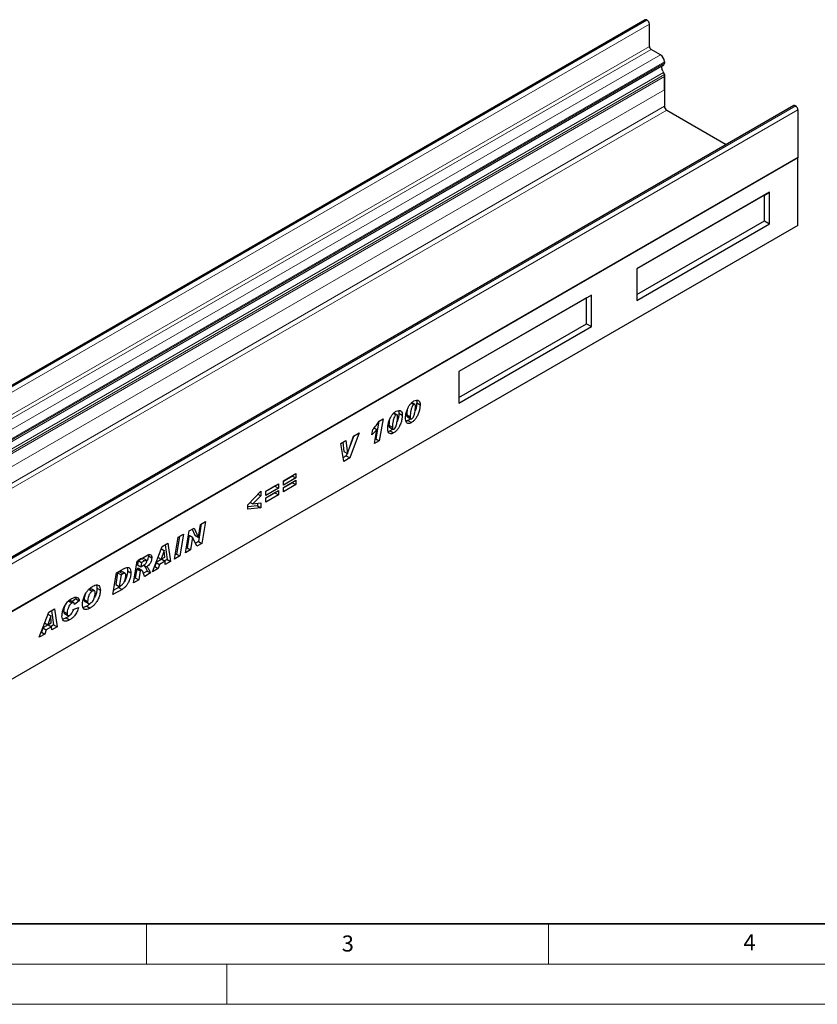
# Model space of a CAD drawing. Units: millimetres. Extents: x 0 to 420, y 0 to 297.
# Drawn here: x 99 to 198, y 0 to 122 of the extents above; entities that cross this region are included whole.
import ezdxf

# ---------------------------------------------------------------- set-up
doc = ezdxf.new("R2010")
doc.units = ezdxf.units.MM
doc.styles.add('SLDTEXTSTYLE0', font='TXT', dxfattribs={"width": 0.605})

msp = doc.modelspace()

# ---------------------------------------------------------------- linework, layer by layer
at = {"color": 7, "linetype": 'Continuous', "lineweight": 25}
for p, q in [((177.0425, 122.4692), (35.6212, 40.8284)), ((177.2779, 122.429), (177.2425, 122.4494)), ((177.5607, 119.1628), (177.5607, 121.9391)), ((178.9396, 118.1219), (177.7729, 118.7954)), ((179.1085, 116.7054), (179.1254, 116.7176)), ((179.2363, 116.0687), (179.1113, 116.3909)), ((179.1254, 116.7176), (179.2896, 116.8124)), ((179.4346, 117.2647), (179.4346, 117.0779)), ((179.4346, 117.1329), (179.4346, 117.2646)), ((179.2363, 116.0687), (179.3342, 115.9213)), ((179.4346, 115.6551), (179.4346, 111.7122)), ((179.4346, 113.7614), (179.4346, 115.4049)), ((195.5334, 111.7946), (54.112, 30.1538)), ((195.7334, 111.7748), (195.7687, 111.7544)), ((179.7174, 111.2223), (187.1297, 106.9433)), ((196.0516, 111.2645), (196.0516, 105.3934)), ((196.0516, 105.3934), (196.041, 105.31)), ((196.0516, 105.3039), (54.6302, 23.6631)), ((196.0516, 105.3039), (196.041, 105.31)), ((196.0516, 96.8936), (196.0516, 105.3039)), ((192.516, 101.0174), (176.0164, 91.4924)), ((191.8938, 100.6582), (176.0164, 91.4924)), ((191.8938, 100.6582), (192.516, 101.0174)), ((191.8938, 97.4573), (191.8938, 100.6582)), ((192.516, 97.098), (192.516, 101.0174)), ((196.0516, 96.8936), (76.9745, 28.1518)), ((176.0164, 88.2915), (191.8938, 97.4573)), ((176.0164, 87.573), (192.516, 97.098)), ((191.8938, 97.4573), (192.516, 97.098)), ((176.0164, 91.4924), (176.0164, 87.573)), ((170.3595, 88.2268), (153.8599, 78.7017)), ((169.7373, 87.8675), (170.3595, 88.2268)), ((170.3595, 84.3074), (170.3595, 88.2268)), ((169.7373, 87.8675), (153.8599, 78.7017)), ((169.7373, 84.6667), (169.7373, 87.8675)), ((153.8599, 75.5008), (169.7373, 84.6667)), ((169.7373, 84.6667), (170.3595, 84.3074)), ((153.8599, 74.7823), (170.3595, 84.3074)), ((153.8599, 78.7017), (153.8599, 74.7823)), ((147.9324, 74.7796), (148.2463, 74.5984)), ((148.3847, 74.6183), (147.9605, 74.8632)), ((148.6176, 74.8179), (149.0418, 74.573)), ((145.7174, 73.5009), (146.0313, 73.3197)), ((146.1698, 73.3396), (145.7455, 73.5846)), ((146.4026, 73.5392), (146.8268, 73.2943)), ((143.9202, 72.5381), (143.5427, 70.3369)), ((143.9287, 72.5513), (144.4392, 72.846)), ((144.4392, 72.846), (143.967, 70.092)), ((147.5302, 72.607), (147.2976, 72.5102)), ((147.3778, 73.3387), (147.3778, 73.3283)), ((147.3778, 73.3283), (147.8021, 73.0833)), ((147.4543, 73.0692), (147.8786, 72.8242)), ((147.5302, 72.607), (147.9545, 72.3621)), ((147.8021, 73.0938), (147.8021, 73.0833)), ((141.4767, 71.104), (140.2852, 67.9665)), ((140.7621, 70.6915), (141.4767, 71.104)), ((143.0415, 70.862), (143.1483, 71.4963)), ((143.3314, 71.7195), (143.676, 71.5206)), ((143.3721, 69.7485), (143.676, 71.5206)), ((145.3152, 71.3283), (145.0826, 71.2315)), ((145.1628, 72.06), (145.1628, 72.0496)), ((145.1628, 72.0496), (145.5871, 71.8047)), ((145.2393, 71.7905), (145.6636, 71.5455)), ((145.3152, 71.3283), (145.7395, 71.0834)), ((145.5871, 71.8151), (145.5871, 71.8047)), ((139.1625, 69.768), (139.8164, 70.1455)), ((139.443, 69.9299), (139.5729, 68.753)), ((139.8164, 70.1455), (139.9972, 68.5081)), ((140.0028, 68.5113), (140.7621, 70.6915)), ((140.8142, 70.7215), (140.3125, 69.4005)), ((143.967, 70.092), (143.3721, 69.7485)), ((143.5427, 70.3369), (143.4653, 70.2922)), ((143.5427, 70.3369), (143.967, 70.092)), ((139.5353, 67.5336), (139.1625, 69.768)), ((139.5729, 68.753), (139.9972, 68.5081)), ((139.8609, 68.2114), (139.4608, 67.9804)), ((140.2852, 67.9665), (139.5353, 67.5336)), ((139.9778, 68.5193), (139.8609, 68.2114)), ((139.8609, 68.2114), (140.2852, 67.9665)), ((139.9972, 68.5081), (140.0028, 68.5113)), ((132.0272, 65.108), (133.5975, 66.0146)), ((133.1732, 65.7187), (132.0272, 65.0571)), ((133.5975, 65.4738), (132.0272, 64.5672)), ((132.0272, 64.2809), (133.5975, 65.1874)), ((132.0272, 64.5672), (132.0272, 65.108)), ((133.1732, 65.7697), (133.1732, 65.7187)), ((133.1732, 65.7187), (133.5975, 65.4738)), ((133.1732, 64.9425), (133.1732, 64.8915)), ((133.5975, 66.0146), (133.5975, 65.4738)), ((133.5975, 65.1874), (133.5975, 64.6466)), ((127.5972, 62.1371), (129.2226, 63.839)), ((129.2226, 63.839), (129.2226, 63.244)), ((129.8397, 63.8453), (131.4101, 64.7518)), ((130.9858, 64.4559), (129.8397, 63.7943)), ((131.4101, 64.211), (129.8397, 63.3044)), ((129.8397, 63.0181), (131.4101, 63.9247)), ((129.8397, 63.3044), (129.8397, 63.8453)), ((130.9858, 64.5069), (130.9858, 64.4559)), ((130.9858, 64.4559), (131.4101, 64.211)), ((131.4101, 64.7518), (131.4101, 64.211)), ((131.4101, 63.9247), (131.4101, 63.3838)), ((133.1732, 64.8915), (132.0272, 64.2299)), ((133.5975, 64.6466), (132.0272, 63.7401)), ((132.0272, 63.7401), (132.0272, 64.2809)), ((133.1732, 64.8915), (133.5975, 64.6466)), ((129.2226, 63.244), (128.245, 62.2407)), ((128.8563, 63.4554), (129.2226, 63.244)), ((130.9858, 63.6287), (129.8397, 62.9671)), ((131.4101, 63.3838), (129.8397, 62.4773)), ((129.8397, 62.4773), (129.8397, 63.0181)), ((130.9858, 63.6797), (130.9858, 63.6287)), ((130.9858, 63.6287), (131.4101, 63.3838)), ((127.5972, 61.6003), (127.5972, 62.1371)), ((128.7984, 62.016), (127.5972, 61.8898)), ((129.2226, 61.7711), (127.5972, 61.6003)), ((127.8912, 62.4449), (128.245, 62.2407)), ((128.245, 62.2407), (129.2226, 62.3641)), ((128.7984, 62.3105), (128.7984, 62.016)), ((128.7984, 62.016), (129.2226, 61.7711)), ((129.2226, 62.3641), (129.2226, 61.7711)), ((121.721, 59.6992), (122.3404, 60.0568)), ((122.3404, 60.0568), (121.8815, 57.3423)), ((119.8558, 56.1728), (120.3133, 58.8866)), ((120.3133, 58.8866), (120.9323, 59.244)), ((120.6851, 59.1012), (121.0238, 58.3595)), ((120.9323, 59.244), (121.448, 58.1145)), ((121.4536, 58.1178), (121.721, 59.6992)), ((121.8244, 59.7589), (121.4573, 57.5872)), ((118.4948, 55.3872), (118.9511, 58.1002)), ((119.1028, 58.1878), (118.7378, 56.0173)), ((118.9511, 58.1002), (119.6183, 58.4854)), ((119.6183, 58.4854), (119.162, 55.7724)), ((120.3161, 58.3481), (120.0509, 56.7754)), ((120.3217, 58.3513), (120.3161, 58.3481)), ((120.3161, 58.3481), (120.7404, 58.1032)), ((120.3217, 58.3513), (120.746, 58.1064)), ((120.7404, 58.1032), (120.4752, 56.5304)), ((120.746, 58.1064), (120.7404, 58.1032)), ((121.2591, 56.983), (120.746, 58.1064)), ((121.0238, 58.3595), (121.448, 58.1145)), ((121.4573, 57.5872), (121.082, 57.3706)), ((121.448, 58.1145), (121.4536, 58.1178)), ((121.4573, 57.5872), (121.8815, 57.3423)), ((115.7564, 53.8063), (116.9535, 56.947)), ((117.2109, 56.4599), (116.8476, 55.3589)), ((116.8477, 56.6695), (117.2109, 56.4599)), ((116.8497, 56.6748), (117.2165, 56.4631)), ((116.9535, 56.947), (117.6771, 57.3647)), ((117.2165, 56.4631), (117.2109, 56.4599)), ((117.2794, 55.6081), (117.2165, 56.4631)), ((117.315, 57.1557), (117.5636, 55.3395)), ((117.6771, 57.3647), (117.9879, 55.0945)), ((120.4752, 56.5304), (119.8558, 56.1728)), ((120.0509, 56.7754), (119.9473, 56.7155)), ((120.0509, 56.7754), (120.4752, 56.5304)), ((121.8815, 57.3423), (121.2591, 56.983)), ((113.3761, 52.4322), (113.8276, 55.1425)), ((113.8276, 55.1425), (115.0519, 55.8492)), ((113.9707, 55.2059), (113.8829, 54.678)), ((114.3117, 55.4028), (113.9707, 55.2059)), ((113.9707, 55.2059), (114.395, 54.961)), ((114.7359, 55.1578), (114.395, 54.961)), ((114.9866, 55.2384), (114.5624, 55.4833)), ((115.2204, 55.9196), (115.2384, 55.7996)), ((115.2384, 55.7996), (115.6627, 55.5547)), ((116.8908, 55.3646), (116.2128, 54.9732)), ((116.4382, 55.5952), (116.8476, 55.3589)), ((117.3151, 55.1197), (116.6371, 54.7283)), ((116.8476, 55.3589), (117.2794, 55.6081)), ((116.8908, 55.3646), (117.3151, 55.1197)), ((117.5636, 55.3395), (117.249, 55.1578)), ((117.3439, 54.7228), (117.3151, 55.1197)), ((117.5636, 55.3395), (117.9879, 55.0945)), ((119.162, 55.7724), (118.4948, 55.3872)), ((118.7378, 56.0173), (118.586, 55.9297)), ((118.7378, 56.0173), (119.162, 55.7724)), ((111.2765, 53.6697), (112.1598, 54.1797)), ((112.6378, 53.9195), (113.062, 53.6745)), ((113.7947, 54.1499), (113.613, 53.0588)), ((113.8343, 54.1728), (113.7947, 54.1499)), ((113.7947, 54.1499), (114.2189, 53.905)), ((113.8343, 54.1728), (114.2585, 53.9278)), ((113.8829, 54.678), (114.3072, 54.4331)), ((114.4404, 53.965), (114.0162, 54.2099)), ((114.2189, 53.905), (114.0373, 52.8139)), ((114.2585, 53.9278), (114.2189, 53.905)), ((114.395, 54.961), (114.3072, 54.4331)), ((114.3072, 54.4331), (114.4337, 54.5062)), ((115.0731, 53.9017), (114.6207, 53.6406)), ((114.6364, 54.6341), (115.0291, 54.4075)), ((115.0731, 53.9017), (115.4974, 53.6568)), ((116.4658, 54.2158), (115.7564, 53.8063)), ((116.0415, 54.4608), (115.9958, 54.4344)), ((116.2128, 54.9732), (116.0415, 54.4608)), ((116.0415, 54.4608), (116.4658, 54.2158)), ((116.2128, 54.9732), (116.6371, 54.7283)), ((116.6371, 54.7283), (116.4658, 54.2158)), ((117.9879, 55.0945), (117.3439, 54.7228)), ((110.8305, 50.9627), (111.2765, 53.6697)), ((111.4118, 53.6651), (111.1742, 52.2236)), ((111.6335, 53.7931), (111.4118, 53.6651)), ((111.4118, 53.6651), (111.8361, 53.4202)), ((111.8361, 53.4202), (111.5984, 51.9786)), ((112.0578, 53.5481), (111.8361, 53.4202)), ((112.3398, 53.6159), (111.9155, 53.8608)), ((114.0373, 52.8139), (113.3761, 52.4322)), ((113.613, 53.0588), (113.4664, 52.9742)), ((113.613, 53.0588), (114.0373, 52.8139)), ((115.4974, 53.6568), (114.776, 53.2403)), ((107.8294, 51.6288), (108.2537, 51.3839)), ((108.5304, 51.4215), (108.1062, 51.6665)), ((108.8414, 51.7562), (109.2657, 51.5113)), ((111.9609, 51.6152), (110.8305, 50.9627)), ((111.5366, 51.8602), (110.9197, 51.504)), ((111.1742, 52.2236), (111.5984, 51.9786)), ((111.5366, 51.8602), (111.9609, 51.6152)), ((111.5984, 51.9786), (111.8782, 52.1402)), ((106.2132, 50.4244), (105.7318, 50.0841)), ((106.1538, 50.6421), (106.2132, 50.4244)), ((106.2132, 50.4244), (106.6375, 50.1795)), ((107.2435, 50.3422), (107.6678, 50.0972)), ((102.8371, 48.7978), (103.5607, 49.2155)), ((103.1986, 49.0065), (103.4472, 47.1902)), ((103.5607, 49.2155), (103.8715, 46.9453)), ((105.3015, 50.1695), (105.2717, 50.144)), ((105.3015, 50.1695), (105.7257, 49.9245)), ((105.9602, 49.9522), (105.5359, 50.1972)), ((105.8936, 49.0989), (106.5273, 49.3533)), ((106.6375, 50.1795), (106.0314, 49.751)), ((106.0314, 49.751), (106.0314, 49.764)), ((107.3467, 50.0956), (107.7709, 49.8506)), ((107.5776, 49.5428), (108.0018, 49.2979)), ((101.64, 45.6571), (102.8371, 48.7978)), ((103.0945, 48.3106), (102.7312, 47.2096)), ((102.7313, 48.5203), (103.0945, 48.3106)), ((102.7333, 48.5256), (103.1001, 48.3138)), ((103.1001, 48.3138), (103.0945, 48.3106)), ((103.1629, 47.4589), (103.1001, 48.3138)), ((104.698, 48.8662), (105.1222, 48.6213)), ((104.7998, 48.6093), (105.2241, 48.3644)), ((105.0131, 48.0624), (105.4373, 47.8174)), ((102.0964, 46.824), (101.9251, 46.3115)), ((102.7744, 47.2154), (102.0964, 46.824)), ((102.0964, 46.824), (102.5207, 46.5791)), ((102.3218, 47.4459), (102.7312, 47.2096)), ((102.5207, 46.5791), (102.3494, 46.0666)), ((103.1987, 46.9705), (102.5207, 46.5791)), ((102.7312, 47.2096), (103.1629, 47.4589)), ((102.7744, 47.2154), (103.1987, 46.9705)), ((103.4472, 47.1902), (103.1326, 47.0086)), ((103.2275, 46.5736), (103.1987, 46.9705)), ((103.8715, 46.9453), (103.2275, 46.5736)), ((103.4472, 47.1902), (103.8715, 46.9453)), ((102.3494, 46.0666), (101.64, 45.6571)), ((101.9251, 46.3115), (101.8793, 46.2851)), ((101.9251, 46.3115), (102.3494, 46.0666))]:
    msp.add_line(p, q, dxfattribs=at)
at = {"color": 8, "linetype": 'Continuous', "lineweight": 18}
for p, q in [((35.8212, 40.8086), (177.2425, 122.4494)), ((35.8565, 40.7882), (177.2779, 122.429)), ((36.1394, 40.2983), (177.5607, 121.9391)), ((36.1394, 37.522), (177.5607, 119.1628)), ((36.3515, 37.1546), (177.7729, 118.7954)), ((37.5182, 36.4811), (178.9396, 118.1219)), ((37.704, 35.0768), (179.1254, 116.7176)), ((37.8682, 35.1716), (179.2896, 116.8124)), ((179.4346, 117.2647), (38.0132, 35.6239)), ((38.0132, 35.6237), (179.4346, 117.2646)), ((38.0132, 35.4921), (179.4346, 117.1329)), ((38.0132, 35.4371), (179.4346, 117.0779)), ((37.9128, 34.2805), (179.3342, 115.9213)), ((179.4346, 115.6551), (38.0132, 34.0143)), ((38.0132, 33.7641), (179.4346, 115.4049)), ((38.0132, 32.1206), (179.4346, 113.7614)), ((39.4274, 30.8878), (179.4346, 111.7122)), ((195.7334, 111.7748), (54.312, 30.134)), ((195.7687, 111.7544), (54.3474, 30.1136)), ((179.7174, 111.2223), (54.4181, 38.8886)), ((196.0516, 111.2645), (54.6302, 29.6237)), ((54.6302, 23.7526), (196.0516, 105.3934)), ((147.3778, 73.3387), (147.8021, 73.0938)), ((145.1628, 72.06), (145.5871, 71.8151)), ((114.3117, 55.4028), (114.7359, 55.1578)), ((111.6335, 53.7931), (112.0578, 53.5481))]:
    msp.add_line(p, q, dxfattribs=at)
at = {"color": 7, "linetype": 'Continuous', "lineweight": 35}
msp.add_line((20, 10), (415, 10), dxfattribs=at)
at = {"color": 7, "linetype": 'Continuous', "lineweight": 18}
for p, q in [((115, 10), (115, 5)), ((165, 10), (165, 5)), ((15, 5), (415, 5)), ((125, 5), (125, 0)), ((0, 0), (420, 0))]:
    msp.add_line(p, q, dxfattribs=at)
at = {"color": 7, "linetype": 'Continuous', "lineweight": 25}
for centre, radius, start, end in [((177.1254, 122.2858), 0.2012, 54.382423, 114.307119), ((176.9466, 121.9111), 0.6147, 2.605478, 57.394522), ((178.0213, 119.1838), 0.461, 182.605478, 237.394522), ((178.3599, 117.2156), 1.0758, 2.605478, 57.394522), ((179.7759, 116.554), 0.6844, 167.219327, 193.789741), ((179.0841, 117.0984), 0.3521, 305.691745, 5.621371), ((179.2389, 117.0718), 0.1958, 334.715851, 1.778327), ((178.9769, 115.6346), 0.4581, 2.573789, 38.751874), ((180.0486, 111.7402), 0.6147, 182.605478, 237.394522), ((195.6162, 111.6113), 0.2012, 54.382423, 114.307119), ((195.4375, 111.2366), 0.6147, 2.605478, 57.394522)]:
    msp.add_arc(centre, radius, start, end, dxfattribs=at)
for points, knots in [([(147.2235, 72.9348), (147.2325, 73.073), (147.2503, 73.3495), (147.3672, 73.7961), (147.5298, 74.2134), (147.7447, 74.5766), (147.9894, 74.8698), (148.171, 74.9918), (148.2618, 75.0527)], [0, 0, 0, 0, 0.186757847, 0.373688188, 0.560336819, 0.707043817, 0.853508521, 1, 1, 1, 1]), ([(148.2618, 75.0527), (148.3795, 75.1047), (148.6147, 75.2085), (148.8877, 75.1254), (149.0261, 74.8853), (149.0366, 74.6772), (149.0418, 74.573)], [0, 0, 0, 0, 0.2796648, 0.55922116, 0.77921382, 1, 1, 1, 1]), ([(148.6176, 74.8179), (148.6085, 74.6737), (148.5905, 74.3853), (148.5088, 74.014), (148.4189, 73.8016), (148.3948, 73.7446)], [0, 0, 0, 0, 0.42229068, 0.84474465, 1, 1, 1, 1]), ([(148.5613, 75.153), (148.569, 75.1408), (148.6203, 75.0593), (148.6188, 74.9288), (148.6176, 74.8179)], [0, 0, 0, 0, 0.15010838, 1, 1, 1, 1]), ([(145.0086, 71.6561), (145.0175, 71.7943), (145.0353, 72.0708), (145.1522, 72.5174), (145.3148, 72.9347), (145.5297, 73.2979), (145.7744, 73.5911), (145.956, 73.7131), (146.0468, 73.7741)], [0, 0, 0, 0, 0.18675785, 0.37368819, 0.56033682, 0.70704382, 0.85350852, 1, 1, 1, 1]), ([(146.0468, 73.7741), (146.1645, 73.826), (146.3997, 73.9298), (146.6727, 73.8467), (146.8111, 73.6066), (146.8216, 73.3985), (146.8268, 73.2943)], [0, 0, 0, 0, 0.2796648, 0.55922116, 0.77921382, 1, 1, 1, 1]), ([(146.4026, 73.5392), (146.3935, 73.395), (146.3755, 73.1066), (146.2938, 72.7353), (146.2039, 72.523), (146.1798, 72.4659)], [0, 0, 0, 0, 0.42229068, 0.84474465, 1, 1, 1, 1]), ([(146.3463, 73.8743), (146.354, 73.8621), (146.4053, 73.7806), (146.4038, 73.6501), (146.4026, 73.5392)], [0, 0, 0, 0, 0.15010838, 1, 1, 1, 1]), ([(147.4479, 73.9722), (147.4327, 73.8853), (147.3948, 73.6682), (147.3842, 73.4622), (147.3778, 73.3387)], [0, 0, 0, 0, 0.40022264, 1, 1, 1, 1]), ([(148.2463, 74.5984), (148.1954, 74.5536), (148.0928, 74.4632), (147.9738, 74.1848), (147.8848, 73.8552), (147.8248, 73.4654), (147.8096, 73.2176), (147.8021, 73.0938)], [0, 0, 0, 0, 0.12292322, 0.24785892, 0.49823356, 0.74916887, 1, 1, 1, 1]), ([(149.0418, 74.573), (149.0338, 74.4286), (149.0177, 74.1399), (148.8994, 73.672), (148.7285, 73.2336), (148.4996, 72.8544), (148.2404, 72.5512), (148.0498, 72.4251), (147.9545, 72.3621)], [0, 0, 0, 0, 0.1868117, 0.37369564, 0.56030476, 0.70695264, 0.85342558, 1, 1, 1, 1]), ([(148.0208, 72.8457), (148.0473, 72.8648), (148.1006, 72.9031), (148.1892, 73.0277), (148.2945, 73.2681), (148.3805, 73.6102), (148.4417, 74.0069), (148.4561, 74.2601), (148.4633, 74.3866)], [0, 0, 0, 0, 0.06223243, 0.12463657, 0.2493869, 0.49928245, 0.74969685, 1, 1, 1, 1]), ([(148.4633, 74.3866), (148.4613, 74.4298), (148.4575, 74.516), (148.4154, 74.6078), (148.3379, 74.6424), (148.2769, 74.6131), (148.2463, 74.5984)], [0, 0, 0, 0, 0.28085537, 0.5606941, 0.77994427, 1, 1, 1, 1]), ([(143.1483, 71.4963), (143.3076, 71.6782), (143.5922, 72.0029), (143.8259, 72.3837), (143.9287, 72.5513)], [0, 0, 0, 0, 0.56000432, 1, 1, 1, 1]), ([(145.2329, 72.6935), (145.2177, 72.6066), (145.1798, 72.3895), (145.1692, 72.1836), (145.1628, 72.06)], [0, 0, 0, 0, 0.40022264, 1, 1, 1, 1]), ([(146.0313, 73.3197), (145.9804, 73.2749), (145.8778, 73.1845), (145.7588, 72.9061), (145.6698, 72.5765), (145.6098, 72.1867), (145.5947, 71.9389), (145.5871, 71.8151)], [0, 0, 0, 0, 0.12292322, 0.24785892, 0.49823356, 0.74916887, 1, 1, 1, 1]), ([(146.8268, 73.2943), (146.8188, 73.15), (146.8027, 72.8612), (146.6845, 72.3933), (146.5136, 71.9549), (146.2846, 71.5757), (146.0254, 71.2726), (145.8348, 71.1465), (145.7395, 71.0834)], [0, 0, 0, 0, 0.1868117, 0.37369564, 0.56030476, 0.70695264, 0.85342558, 1, 1, 1, 1]), ([(145.8058, 71.567), (145.8324, 71.5862), (145.8856, 71.6245), (145.9742, 71.7491), (146.0796, 71.9894), (146.1656, 72.3316), (146.2267, 72.7282), (146.2411, 72.9814), (146.2483, 73.108)], [0, 0, 0, 0, 0.06223243, 0.12463657, 0.2493869, 0.49928245, 0.74969685, 1, 1, 1, 1]), ([(146.2483, 73.108), (146.2464, 73.1511), (146.2425, 73.2373), (146.2004, 73.3291), (146.1229, 73.3637), (146.0619, 73.3344), (146.0313, 73.3197)], [0, 0, 0, 0, 0.28085537, 0.5606941, 0.77994427, 1, 1, 1, 1]), ([(147.9545, 72.3621), (147.8746, 72.3223), (147.7151, 72.2429), (147.4984, 72.25), (147.3283, 72.3739), (147.2357, 72.617), (147.2276, 72.8287), (147.2235, 72.9348)], [0, 0, 0, 0, 0.18677148, 0.37317807, 0.5596186, 0.77949917, 1, 1, 1, 1]), ([(147.3778, 73.3283), (147.3789, 73.2869), (147.3811, 73.2041), (147.4073, 73.1187), (147.4363, 73.0761), (147.4529, 73.0712), (147.455, 73.0706)], [0, 0, 0, 0, 0.38903729, 0.77723135, 0.97198844, 1, 1, 1, 1]), ([(147.8394, 72.8468), (147.8303, 72.8361), (147.7363, 72.7269), (147.628, 72.6639), (147.5302, 72.607)], [0, 0, 0, 0, 0.09780048, 1, 1, 1, 1]), ([(147.8021, 73.0833), (147.8033, 73.0422), (147.8058, 72.96), (147.8302, 72.871), (147.8709, 72.8244), (147.9288, 72.8041), (147.984, 72.8291), (148.0208, 72.8457)], [0, 0, 0, 0, 0.25067664, 0.50080995, 0.62630191, 0.75139149, 1, 1, 1, 1]), ([(143.676, 71.5206), (143.5629, 71.3852), (143.3607, 71.1433), (143.1391, 70.948), (143.0415, 70.862)], [0, 0, 0, 0, 0.55973648, 1, 1, 1, 1]), ([(145.7395, 71.0834), (145.6596, 71.0436), (145.5001, 70.9643), (145.2834, 70.9713), (145.1133, 71.0952), (145.0207, 71.3383), (145.0126, 71.5501), (145.0086, 71.6561)], [0, 0, 0, 0, 0.18677148, 0.37317807, 0.5596186, 0.77949917, 1, 1, 1, 1]), ([(145.1628, 72.0496), (145.1639, 72.0082), (145.1661, 71.9254), (145.1923, 71.84), (145.2213, 71.7974), (145.2379, 71.7925), (145.24, 71.7919)], [0, 0, 0, 0, 0.38903729, 0.77723135, 0.97198844, 1, 1, 1, 1]), ([(145.6244, 71.5681), (145.6153, 71.5574), (145.5214, 71.4482), (145.413, 71.3852), (145.3152, 71.3283)], [0, 0, 0, 0, 0.09780048, 1, 1, 1, 1]), ([(145.5871, 71.8047), (145.5883, 71.7635), (145.5908, 71.6814), (145.6152, 71.5923), (145.6559, 71.5457), (145.7138, 71.5254), (145.769, 71.5504), (145.8058, 71.567)], [0, 0, 0, 0, 0.25067664, 0.50080995, 0.62630191, 0.75139149, 1, 1, 1, 1]), ([(114.5609, 55.4809), (114.5559, 55.4845), (114.5401, 55.4959), (114.4555, 55.4832), (114.3756, 55.4385), (114.3117, 55.4028)], [0, 0, 0, 0, 0.086694105, 0.26938332, 1, 1, 1, 1]), ([(114.4337, 54.5062), (114.5541, 54.5733), (114.7045, 54.6572), (114.8813, 54.8053), (114.959, 54.906), (115.0138, 55.0241), (115.024, 55.0985), (115.0291, 55.1357)], [0, 0, 0, 0, 0.50101822, 0.62605198, 0.7508575, 0.87566221, 1, 1, 1, 1]), ([(115.0291, 55.1357), (115.0281, 55.1537), (115.0262, 55.1897), (115.005, 55.2284), (114.9711, 55.2496), (114.8814, 55.2414), (114.8006, 55.195), (114.7359, 55.1578)], [0, 0, 0, 0, 0.12520832, 0.25024627, 0.37529817, 0.50025771, 1, 1, 1, 1]), ([(115.2384, 55.7996), (115.2295, 55.6822), (115.2118, 55.4504), (115.0838, 55.2103), (115.0205, 55.0916)], [0, 0, 0, 0, 0.50603731, 1, 1, 1, 1]), ([(115.6627, 55.5547), (115.6524, 55.4384), (115.6319, 55.2062), (115.4678, 54.852), (115.25, 54.5867), (115.1028, 54.4673), (115.0291, 54.4075)], [0, 0, 0, 0, 0.27965073, 0.55885244, 0.77911709, 1, 1, 1, 1]), ([(115.0519, 55.8492), (115.1403, 55.8955), (115.3164, 55.9874), (115.5303, 55.9489), (115.6448, 55.7832), (115.6567, 55.6309), (115.6627, 55.5547)], [0, 0, 0, 0, 0.280919178, 0.559086848, 0.779449043, 1, 1, 1, 1]), ([(112.1598, 54.1797), (112.2496, 54.2271), (112.4291, 54.322), (112.6905, 54.3743), (112.9076, 54.2748), (113.0426, 54.0307), (113.0555, 53.7934), (113.062, 53.6745)], [0, 0, 0, 0, 0.187193046, 0.373882466, 0.560059009, 0.779739854, 1, 1, 1, 1]), ([(112.6378, 53.9195), (112.6307, 53.7818), (112.6166, 53.5065), (112.4819, 53.0603), (112.3465, 52.7118), (112.2263, 52.5438), (112.2001, 52.5073)], [0, 0, 0, 0, 0.30514885, 0.61021659, 0.9151807, 1, 1, 1, 1]), ([(112.5584, 54.3291), (112.5725, 54.3068), (112.637, 54.2054), (112.6374, 54.0448), (112.6378, 53.9195)], [0, 0, 0, 0, 0.21954679, 1, 1, 1, 1]), ([(114.008, 54.1953), (113.9941, 54.2055), (113.9502, 54.2374), (113.8813, 54.199), (113.8343, 54.1728)], [0, 0, 0, 0, 0.31726294, 1, 1, 1, 1]), ([(114.776, 53.2403), (114.7147, 53.3968), (114.6229, 53.6315), (114.5194, 53.9067), (114.3947, 53.9962), (114.3041, 53.9507), (114.2585, 53.9278)], [0, 0, 0, 0, 0.50170689, 0.75231638, 0.87538784, 1, 1, 1, 1]), ([(114.6294, 54.6299), (114.6815, 54.5889), (114.7945, 54.4996), (114.9294, 54.2364), (115.0186, 54.0287), (115.0731, 53.9017)], [0, 0, 0, 0, 0.24914367, 0.54110944, 1, 1, 1, 1]), ([(115.0291, 54.4075), (115.09, 54.3599), (115.2123, 54.2645), (115.354, 53.9919), (115.443, 53.7839), (115.4974, 53.6568)], [0, 0, 0, 0, 0.27909235, 0.55941276, 1, 1, 1, 1]), ([(111.907, 53.8482), (111.8983, 53.8579), (111.8654, 53.8947), (111.7575, 53.8561), (111.6749, 53.8141), (111.6335, 53.7931)], [0, 0, 0, 0, 0.15282242, 0.57551166, 1, 1, 1, 1]), ([(111.8782, 52.1402), (111.9229, 52.1693), (112.0122, 52.2276), (112.1775, 52.4125), (112.3101, 52.7072), (112.4066, 53.0517), (112.4211, 53.2662), (112.4284, 53.3734)], [0, 0, 0, 0, 0.125287043, 0.250383588, 0.498866688, 0.749531248, 1, 1, 1, 1]), ([(113.062, 53.6745), (113.0547, 53.5371), (113.0402, 53.2622), (112.9091, 52.8128), (112.7306, 52.3982), (112.4923, 52.0486), (112.2312, 51.7981), (112.051, 51.6762), (111.9609, 51.6152)], [0, 0, 0, 0, 0.186755031, 0.373460429, 0.560102397, 0.706447223, 0.853278249, 1, 1, 1, 1]), ([(112.4284, 53.3734), (112.4246, 53.4336), (112.4171, 53.5535), (112.3201, 53.6469), (112.1841, 53.6152), (112.0999, 53.5705), (112.0578, 53.5481)], [0, 0, 0, 0, 0.28055161, 0.55823599, 0.77864892, 1, 1, 1, 1]), ([(107.0342, 49.7424), (107.0442, 49.8962), (107.0641, 50.2039), (107.2238, 50.7073), (107.452, 51.1617), (107.7289, 51.5345), (108.0208, 51.8087), (108.2222, 51.9339), (108.323, 51.9965)], [0, 0, 0, 0, 0.18666804, 0.37331921, 0.55978639, 0.70654353, 0.85307625, 1, 1, 1, 1]), ([(108.1006, 51.6588), (108.0952, 51.6654), (108.0653, 51.7022), (107.9638, 51.6924), (107.8742, 51.65), (107.8294, 51.6288)], [0, 0, 0, 0, 0.09818048, 0.54855739, 1, 1, 1, 1]), ([(109.2657, 51.5113), (109.2553, 51.3607), (109.2347, 51.0595), (109.0766, 50.567), (108.849, 50.1248), (108.5794, 49.7614), (108.2974, 49.4838), (108.1004, 49.3599), (108.0018, 49.2979)], [0, 0, 0, 0, 0.18673235, 0.37332948, 0.55972976, 0.70656805, 0.85313615, 1, 1, 1, 1]), ([(108.632, 51.1425), (108.6286, 51.2082), (108.6217, 51.339), (108.5248, 51.4436), (108.3909, 51.4517), (108.2995, 51.4065), (108.2537, 51.3839)], [0, 0, 0, 0, 0.28058833, 0.55906392, 0.77927143, 1, 1, 1, 1]), ([(108.323, 51.9965), (108.4145, 52.045), (108.5974, 52.1418), (108.8639, 52.1961), (109.0885, 52.1034), (109.2407, 51.8715), (109.2574, 51.6314), (109.2657, 51.5113)], [0, 0, 0, 0, 0.18717928, 0.37397197, 0.560231, 0.77994247, 1, 1, 1, 1]), ([(108.8414, 51.7562), (108.8302, 51.606), (108.8079, 51.3056), (108.6871, 50.8915), (108.5599, 50.6599), (108.5179, 50.5835)], [0, 0, 0, 0, 0.40143495, 0.80257922, 1, 1, 1, 1]), ([(108.7565, 52.155), (108.7698, 52.1366), (108.8379, 52.042), (108.8399, 51.8837), (108.8414, 51.7562)], [0, 0, 0, 0, 0.19502996, 1, 1, 1, 1]), ([(111.9342, 52.1807), (111.8916, 52.137), (111.7646, 52.0064), (111.6277, 51.9186), (111.5366, 51.8602)], [0, 0, 0, 0, 0.33501674, 1, 1, 1, 1]), ([(104.4886, 48.2957), (104.4995, 48.4455), (104.5214, 48.7451), (104.6669, 49.2328), (104.9141, 49.7367), (105.2862, 50.2057), (105.5803, 50.4006), (105.7275, 50.4982)], [0, 0, 0, 0, 0.1868698, 0.37390302, 0.5605535, 0.78003681, 1, 1, 1, 1]), ([(105.5294, 50.1869), (105.5195, 50.1963), (105.4885, 50.2256), (105.4047, 50.2171), (105.3359, 50.1853), (105.3015, 50.1695)], [0, 0, 0, 0, 0.1887982, 0.59457566, 1, 1, 1, 1]), ([(105.7275, 50.4982), (105.8488, 50.56), (106.091, 50.6833), (106.3929, 50.6579), (106.5831, 50.4728), (106.6193, 50.2773), (106.6375, 50.1795)], [0, 0, 0, 0, 0.28056519, 0.55970148, 0.77972754, 1, 1, 1, 1]), ([(107.3577, 50.9391), (107.3309, 50.8531), (107.2668, 50.6471), (107.2521, 50.4544), (107.2435, 50.3422)], [0, 0, 0, 0, 0.41752499, 1, 1, 1, 1]), ([(107.2435, 50.3422), (107.2476, 50.2798), (107.2548, 50.1685), (107.3224, 50.1232), (107.352, 50.1034)], [0, 0, 0, 0, 0.5608172, 1, 1, 1, 1]), ([(108.2537, 51.3839), (108.2072, 51.3531), (108.1142, 51.2916), (107.9458, 51.0951), (107.7962, 50.7943), (107.6993, 50.4347), (107.6783, 50.2097), (107.6678, 50.0972)], [0, 0, 0, 0, 0.12512237, 0.25016201, 0.4992453, 0.74961522, 1, 1, 1, 1]), ([(108.0389, 49.8919), (108.1067, 49.9396), (108.2423, 50.035), (108.4023, 50.2844), (108.521, 50.5585), (108.595, 50.8503), (108.6197, 51.0451), (108.632, 51.1425)], [0, 0, 0, 0, 0.18601364, 0.37220982, 0.55920213, 0.77968818, 1, 1, 1, 1]), ([(104.8513, 49.5712), (104.8384, 49.5426), (104.7779, 49.4085), (104.7204, 49.1634), (104.7055, 48.9652), (104.698, 48.8662)], [0, 0, 0, 0, 0.11929801, 0.55976936, 1, 1, 1, 1]), ([(105.7257, 49.9245), (105.6559, 49.8718), (105.5162, 49.7663), (105.3453, 49.5114), (105.2254, 49.2244), (105.1424, 48.9188), (105.129, 48.7204), (105.1222, 48.6213)], [0, 0, 0, 0, 0.18594393, 0.37235979, 0.5591404, 0.77963045, 1, 1, 1, 1]), ([(106.5273, 49.3533), (106.4757, 49.1784), (106.3727, 48.8285), (106.0844, 48.3611), (105.7568, 48.0208), (105.5439, 47.8853), (105.4373, 47.8174)], [0, 0, 0, 0, 0.27965769, 0.5593874, 0.77948161, 1, 1, 1, 1]), ([(105.4571, 48.4015), (105.5158, 48.4429), (105.6333, 48.5258), (105.7948, 48.7877), (105.8561, 48.9807), (105.8936, 49.0989)], [0, 0, 0, 0, 0.27937674, 0.55890035, 1, 1, 1, 1]), ([(106.0314, 49.764), (106.0281, 49.8142), (106.0216, 49.9143), (105.9333, 49.9739), (105.8304, 49.9743), (105.7606, 49.9411), (105.7257, 49.9245)], [0, 0, 0, 0, 0.2799764, 0.55836391, 0.77927808, 1, 1, 1, 1]), ([(105.9359, 49.1159), (105.9317, 49.1029), (105.9091, 49.0329), (105.863, 48.9699), (105.8255, 48.9185)], [0, 0, 0, 0, 0.18603441, 1, 1, 1, 1]), ([(108.0018, 49.2979), (107.91, 49.2495), (107.7264, 49.1527), (107.4602, 49.096), (107.2196, 49.1557), (107.0566, 49.3796), (107.0416, 49.6213), (107.0342, 49.7424)], [0, 0, 0, 0, 0.18720594, 0.37415514, 0.56075387, 0.7799646, 1, 1, 1, 1]), ([(107.5776, 49.5428), (107.485, 49.492), (107.3213, 49.402), (107.1686, 49.381), (107.1022, 49.3718)], [0, 0, 0, 0, 0.565229851, 1, 1, 1, 1]), ([(108.0099, 49.8796), (107.9641, 49.8325), (107.8261, 49.6909), (107.6771, 49.6021), (107.5776, 49.5428)], [0, 0, 0, 0, 0.33251494, 1, 1, 1, 1]), ([(107.6678, 50.0972), (107.6732, 50.037), (107.684, 49.9168), (107.782, 49.8279), (107.9098, 49.8265), (107.9958, 49.8701), (108.0389, 49.8919)], [0, 0, 0, 0, 0.27990179, 0.5591403, 0.77921712, 1, 1, 1, 1]), ([(105.4373, 47.8174), (105.3455, 47.769), (105.1621, 47.6723), (104.897, 47.6223), (104.6657, 47.7017), (104.5113, 47.9337), (104.4962, 48.1749), (104.4886, 48.2957)], [0, 0, 0, 0, 0.18719676, 0.37401903, 0.56047591, 0.77990756, 1, 1, 1, 1]), ([(105.0131, 48.0624), (104.9204, 48.0108), (104.7664, 47.9251), (104.6243, 47.9095), (104.5677, 47.9032)], [0, 0, 0, 0, 0.60202596, 1, 1, 1, 1]), ([(104.698, 48.8662), (104.7015, 48.8074), (104.7084, 48.6941), (104.7715, 48.6387), (104.8019, 48.6121)], [0, 0, 0, 0, 0.51882153, 1, 1, 1, 1]), ([(105.4333, 48.3916), (105.399, 48.3545), (105.2671, 48.2114), (105.1211, 48.1258), (105.0131, 48.0624)], [0, 0, 0, 0, 0.25954948, 1, 1, 1, 1]), ([(105.1222, 48.6213), (105.1268, 48.5642), (105.1359, 48.4502), (105.2161, 48.35), (105.3349, 48.3397), (105.4163, 48.3809), (105.4571, 48.4015)], [0, 0, 0, 0, 0.28037962, 0.55976822, 0.77947001, 1, 1, 1, 1])]:
    msp.add_open_spline(points, degree=3, knots=knots, dxfattribs=at)

# ---------------------------------------------------------------- texts
at = {"color": 7, "linetype": 'Continuous', "lineweight": 18, "char_height": 2, "attachment_point": 2, "style": 'SLDTEXTSTYLE0'}
for s, insert in [('3', (140.0453, 8.5647)), ('4', (190.0227, 8.7073))]:
    msp.add_mtext(s, dxfattribs=dict(at, insert=insert))

doc.saveas('drawing.dxf')
